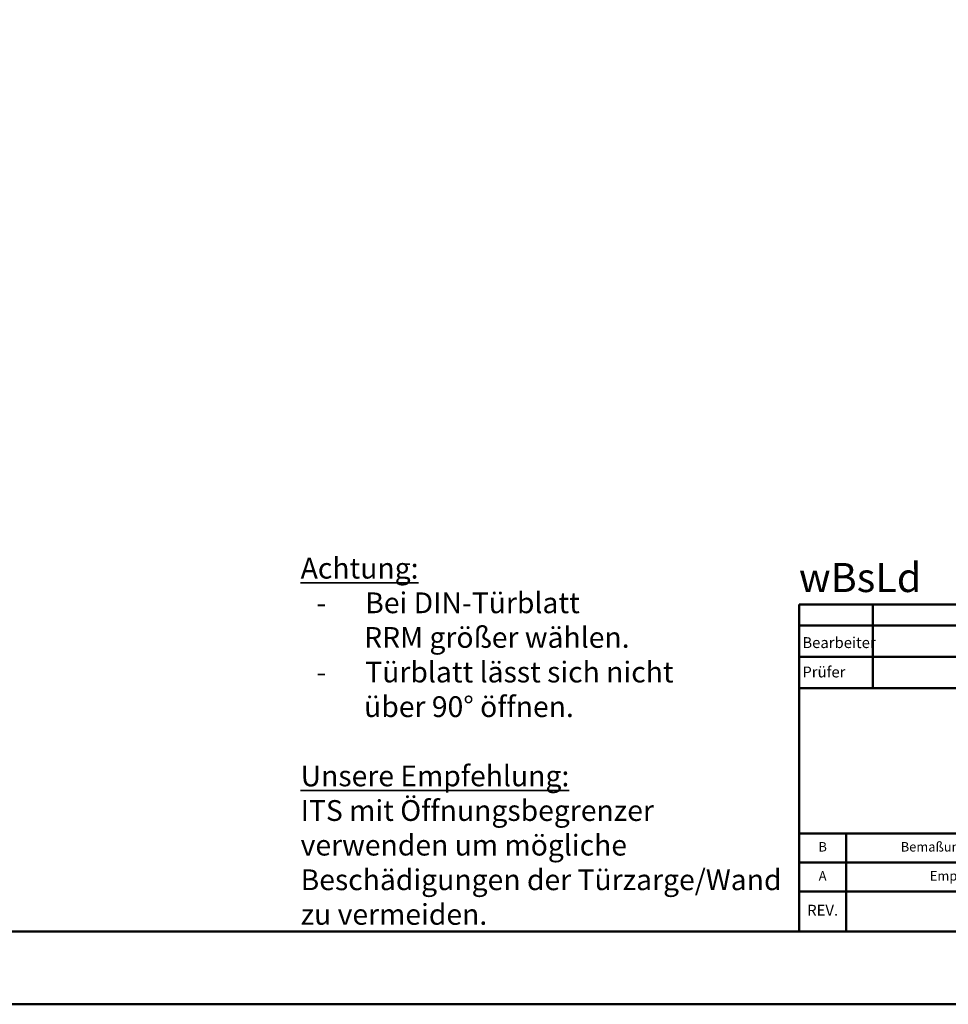
# Model space of a CAD drawing. Units: millimetres. Extents: x 0 to 2940, y -26 to 520.
# Drawn here: x 950 to 1173, y 0 to 237 of the extents above; entities that cross this region are included whole.
import ezdxf
from ezdxf.enums import TextEntityAlignment as Align

# ---------------------------------------------------------------- set-up
doc = ezdxf.new("R2010")
doc.units = ezdxf.units.MM
for name, color, linetype, lineweight in [('AM_0', 7, 'Continuous', 50), ('AM_6', 2, 'Continuous', 35), ('AM_BOR', 7, 'Continuous', 50)]:
    doc.layers.add(name, color=color, linetype=linetype, lineweight=lineweight)
doc.layers.add('AM_12', color=7, linetype='Continuous', lineweight=50, plot=False)
doc.styles.add('ISO Proportional', font='isocp.shx')
doc.styles.get("Standard").update_dxf_attribs({"font": 'isocp.shx'})

# ---------------------------------------------------------------- blocks, each defined once
blk = doc.blocks.new('DIN_A3_BOS')
at = {"layer": 'AM_12'}
blk.add_lwpolyline([(0, 0), (420, 0), (420, 297), (0, 297)], close=True, dxfattribs=at)
at = {"layer": 'AM_BOR'}
blk.add_lwpolyline([(20, 10), (410, 10), (410, 287), (20, 287)], close=True, dxfattribs=at)
blk = doc.blocks.new('TITLE_BOS')
at = {"layer": 'AM_BOR'}
for p, q in [((0, 45), (-180, 45)), ((-180, 45), (-180, 0)), ((-169.84, 45), (-169.84, 33.5)), ((-180, 42.1), (-110, 42.1)), ((-180, 37.8), (-110, 37.8)), ((-180, 33.5), (-110, 33.5)), ((-180, 0), (-180, 3.73))]:
    blk.add_line(p, q, dxfattribs=at)
blk.add_lwpolyline([(-180, 0), (0, 0), (0, 44.76)], dxfattribs=at)
at = {"layer": 'AM_BOR', "char_height": 1.5, "width": 39.7377, "attachment_point": 1}
for s, insert in [('{\\C1;Bearbeiter}', (-179.54, 40.51)), ('{\\C1;Prüfer}', (-179.54, 36.47))]:
    blk.add_mtext(s, dxfattribs=dict(at, insert=insert))
at = {"layer": 'AM_BOR'}
for tag, p, height in [('GEN-TITLE-DES1', (-108.62, 40.59), 3.65), ('GEN-TITLE-NAME', (-161.08, 38.82), 2), ('GEN-TITLE-DES2', (-108.5, 35), 3.65), ('NAME-PRUEFER', (-161.07, 34.6), 2), ('GEN-TITLE-DES2-ENG', (-108.62, 30.37), 3), ('GEN-TITLE-DWG', (-71.93, 25.57), 2.5), ('DOC_REVISION', (-30.94, 26.09), 2), ('BAANNR.', (-71.89, 21.39), 2.5), ('PART_REVISION', (-30.94, 22), 2), ('GEN-TITLE-SCA', (-21.98, 21.55), 2.5), ('CDN_STATUS', (-71.99, 17.74), 2.5)]:
    blk.add_attdef(tag, p, '', height=height, dxfattribs=at)
for tag, p in [('GEN-TITLE-DAT', (-119.6, 38.83)), ('DATUM-PRUEFER', (-119.6, 34.53))]:
    blk.add_attdef(tag, text='', height=2, dxfattribs=at).set_placement(p, align=Align.CENTER)
blk = doc.blocks.new('*T174')
at = {"color": 0, "linetype": 'ByBlock', "lineweight": -2}
for p, q in [((0, 13.5), (70, 13.5)), ((0, 0), (0, 13.5)), ((6.5, 0), (6.5, 13.5)), ((51.5, 0), (51.5, 13.5)), ((60, 0), (60, 13.5)), ((70, 0), (70, 13.5)), ((0, 9.5), (70, 9.5)), ((0, 5.5), (70, 5.5)), ((0, 0), (70, 0))]:
    blk.add_line(p, q, dxfattribs=at)
at = {"color": 0, "attachment_point": 5, "style": 'ISO Proportional'}
for s, insert, char_height, width in [('B', (3.25, 11.5), 1.3, 5.5), ('Bemaßung mit SpV und SpH ergänzt', (29, 11.5), 1.3, 44), ('S.Lö', (55.75, 11.5), 1.3, 7.5), ('17.10.2022', (65, 11.5), 1.3, 9), ('A', (3.25, 7.5), 1.3, 5.5), ('Empfehlungstext geändert', (29, 7.5), 1.3, 44), ('L.Ni', (55.75, 7.5), 1.3, 7.5), ('03.05.2021', (65, 7.5), 1.3, 9), ('REV.', (3.25, 2.75), 1.5, 5.5), ('Änderung', (29, 2.75), 1.5, 44), ('Name', (55.75, 2.75), 1.5, 7.5), ('Datum', (65, 2.75), 1.5, 9)]:
    blk.add_mtext(s, dxfattribs=dict(at, insert=insert, char_height=char_height, width=width))
blk = doc.blocks.new('vaac_RevBlock')
blk.add_blockref('*T174', (-70, 0))

msp = doc.modelspace()

# ---------------------------------------------------------------- block references
at = {"layer": 'AM_0', "lineweight": 0, "xscale": 1.75, "yscale": 1.75, "zscale": 1.75}
for name, p in [('DIN_A3_BOS', (735, 0)), ('TITLE_BOS', (1452.5, 17.5))]:
    msp.add_blockref(name, p, dxfattribs=at)
at = {"layer": 'AM_0', "xscale": 1.750000000000001, "yscale": 1.750000000000001, "zscale": 1.750000000000001}
msp.add_blockref('vaac_RevBlock', (1260, 17.5), dxfattribs=at)

# ---------------------------------------------------------------- texts
at = {"layer": 'AM_6', "attachment_point": 1}
for s, insert, char_height, width in [('{\\L\\C2;Achtung:\\P\\W2.5;\\l \\W1;-{\\W6.125; }Bei DIN-Türblatt\\P          RRM größer wählen.\\P{\\W2.5; }-{\\W6.125; }Türblatt lässt sich nicht\\P          über 90° öffnen.\\P\\L\\PUnsere Empfehlung:\\l\\PITS mit Öffnungsbegrenzer verwenden um mögliche Beschädigungen der Türzarge/Wand zu vermeiden.}', (1017.5, 107.5), 5, 120), ('wBsLd', (1137.465, 106.25), 7, 25)]:
    msp.add_mtext(s, dxfattribs=dict(at, insert=insert, char_height=char_height, width=width))

doc.saveas('drawing.dxf')
